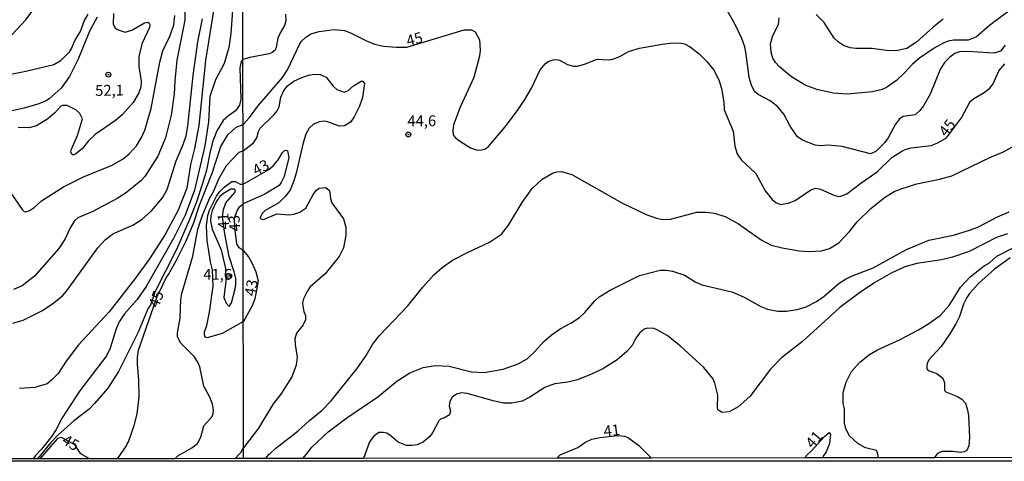
# Model space of a CAD drawing. Units: millimetres. Extents: x 185530 to 187946, y 1674286 to 1677062.
# Drawn here: x 185964 to 186191, y 1674286 to 1674388 of the extents above; entities that cross this region are included whole.
import ezdxf
from ezdxf.enums import TextEntityAlignment as Align

# ---------------------------------------------------------------- set-up
doc = ezdxf.new("R2010")
doc.units = ezdxf.units.MM
doc.header["$MEASUREMENT"] = 0
for name, color, linetype in [('IMAGEM', 7, 'Continuous'), ('V-CURVA_DE_NIVEL', 4, 'Continuous'), ('V-CURVA_MESTRA', 1, 'Continuous'), ('V-PONTO_DE_APARELHO', 4, 'Continuous'), ('V-TEXTO_DE_ALTIMETRIA', 7, 'Continuous'), ('X-LIMITE_1000', 7, 'Continuous'), ('X-LIMITE_5000', 6, 'Continuous')]:
    doc.layers.add(name, color=color, linetype=linetype)
picture_1 = doc.add_image_def('image1.jpg', size_in_pixel=(4025, 4626))

# ---------------------------------------------------------------- blocks, each defined once
blk = doc.blocks.new('805')
at = {"color": 0, "linetype": 'ByBlock', "lineweight": -2}
for radius in [0.562, 0.0806]:
    blk.add_circle((0, 0), radius, dxfattribs=at)

msp = doc.modelspace()

# ---------------------------------------------------------------- linework, layer by layer
at = {"layer": 'V-CURVA_DE_NIVEL'}
for points in [[(186009.12, 1674390.96), (186007.15, 1674378.48), (186005.57, 1674363.48), (186004.58, 1674358.21), (186003.64, 1674354.53), (186002.81, 1674349.05), (186000.82, 1674343.97), (185997.85, 1674338.36), (185994.17, 1674332.71), (185990.92, 1674328.19), (185984.91, 1674320.56), (185977.83, 1674312.92), (185975.02, 1674309.18), (185973.11, 1674306.32), (185971.62, 1674304.75), (185970.61, 1674303.92), (185967.73, 1674303.04), (185964.2, 1674302.84)], [(186013.4, 1674391.08), (186012.98, 1674384.71), (186012.5, 1674381.44), (186011.41, 1674377.77), (186009.45, 1674374.01), (186008.1, 1674370.21), (186007.81, 1674364.31), (186006.99, 1674358.77), (186004.58, 1674348.58), (186002.43, 1674342.78), (185999.8, 1674337.56), (185993.47, 1674326.37), (185991.38, 1674323.37), (185988.46, 1674320.1), (185987.24, 1674318.21), (185986.5, 1674316.63), (185985.13, 1674312.16), (185984.28, 1674310.37), (185978.07, 1674302.22), (185974.06, 1674296.08), (185972.67, 1674293.41), (185971.67, 1674291.89), (185969.27, 1674288.87), (185967.84, 1674287.33), (185967.4, 1674286.61)], [(186193.99, 1674391.07), (186187.93, 1674386.58), (186184.91, 1674383.9), (186183, 1674383.18), (186179.6, 1674383.18), (186178.41, 1674382.94), (186177.39, 1674382.54), (186175.17, 1674381.31), (186171.77, 1674379.01), (186170.07, 1674377.52), (186168.35, 1674375.61), (186166.5, 1674373.88), (186164.16, 1674372.23), (186163.14, 1674371.78), (186160.93, 1674371.23), (186155.15, 1674370.72), (186151.87, 1674370.93), (186148.13, 1674371.78), (186145.43, 1674372.82), (186142.28, 1674374.71), (186139.47, 1674376.99), (186138.54, 1674377.99), (186137.96, 1674379.01), (186137.54, 1674380.37), (186137.41, 1674382.33), (186137.92, 1674384.26), (186139.28, 1674386.75), (186139.41, 1674388.28)], [(185980.01, 1674389.14), (185979.15, 1674387.67), (185978.29, 1674385.32), (185977.01, 1674383.17), (185976.21, 1674381.29), (185975.61, 1674380.32), (185973.64, 1674378.29), (185972.14, 1674377.48), (185965.67, 1674375.96), (185959.12, 1674374.64)], [(185961.09, 1674349.56), (185964.84, 1674344.12), (185965.32, 1674343.65), (185965.67, 1674343.61), (185966.55, 1674343.88), (185967.54, 1674344.53), (185969.27, 1674346.11), (185974.34, 1674349.32), (185979.01, 1674351.64), (185985.56, 1674354.36), (185988.11, 1674355.78), (185989.49, 1674356.92), (185991.18, 1674358.83), (185992.37, 1674360.74), (185993.11, 1674362.44), (185994.58, 1674367.39), (185996.59, 1674378.12), (185997.28, 1674380.67), (185998.95, 1674384.23), (185999.78, 1674386.72), (186000.03, 1674388.88)], [(185985.9, 1674389.31), (185985.83, 1674386.92), (185986.2, 1674386.07), (185986.77, 1674385.63), (185988.57, 1674385.04), (185990.15, 1674385.5), (185993.06, 1674387.17), (185993.83, 1674387.3), (185994.14, 1674387.07), (185994.25, 1674386.77), (185994.19, 1674386.11), (185992.55, 1674382.47), (185991.73, 1674379.49), (185991.73, 1674377.07), (185992.28, 1674373.65), (185992.22, 1674372.36), (185991.77, 1674371), (185990.42, 1674368.81), (185987.91, 1674365.94), (185986.36, 1674364.65), (185981.67, 1674361.44), (185980.11, 1674359.97), (185978.66, 1674358.09), (185977.19, 1674356.92), (185976.64, 1674356.66), (185976.29, 1674356.89), (185976.08, 1674357.44), (185976.18, 1674358.02), (185977.63, 1674361.22), (185978.73, 1674365.04), (185978.13, 1674366.29), (185977.25, 1674367.12), (185975.19, 1674368.13), (185974.12, 1674368.09), (185973.79, 1674367.95), (185972.39, 1674366.42), (185970.74, 1674365.06), (185968.13, 1674363.39), (185966.44, 1674362.96), (185963.9, 1674363.02)], [(186025.57, 1674389.13), (186025.66, 1674387.64), (186025.34, 1674386.56), (186024.23, 1674384.67), (186023.83, 1674383.6), (186023.45, 1674381.48), (186023.17, 1674380.84), (186022.53, 1674380.29), (186021.83, 1674379.99), (186017.37, 1674379.2), (186015.78, 1674378.67), (186015.35, 1674378.28), (186015.02, 1674376.81), (186015.27, 1674369.53), (186014.93, 1674368.17), (186014.03, 1674366.88), (186012.39, 1674365.74), (186011.23, 1674364.66), (186009.76, 1674362.29), (186008.84, 1674359.88), (186008.18, 1674357.49), (186007.37, 1674353.17), (186006.52, 1674350.33), (186004.94, 1674345.65), (186003.44, 1674341.81), (186000.42, 1674334.88), (185995.47, 1674325.06), (185994.4, 1674322.08), (185993.88, 1674321.35), (185991.62, 1674315.8), (185987.03, 1674306.76), (185984.58, 1674302.92), (185981.51, 1674299.35), (185980.28, 1674298.06), (185976.78, 1674295.38), (185972.96, 1674291.99), (185971.46, 1674290.39), (185968.41, 1674286.62)], [(186191.56, 1674381.99), (186190.48, 1674380.63), (186188.95, 1674380.2), (186182.83, 1674380.54), (186181, 1674380.46), (186179.89, 1674380.07), (186178.75, 1674379.28), (186177.51, 1674377.99), (186176.53, 1674376.42), (186174.26, 1674370.72), (186172.73, 1674368), (186171.86, 1674366.94), (186170.77, 1674365.98), (186168.01, 1674365.53), (186167.18, 1674365.04), (186166.28, 1674363.83), (186164.54, 1674360.64), (186163.78, 1674359.54), (186161.74, 1674357.47), (186160.44, 1674356.92), (186153.91, 1674358.64), (186150.72, 1674358.92), (186149.02, 1674358.83), (186147.72, 1674358.98), (186144.94, 1674360.04), (186143.68, 1674360.91), (186141.96, 1674363.3), (186140.47, 1674366.09), (186139.07, 1674367.83), (186137.37, 1674369.16), (186134.56, 1674370.63), (186133.75, 1674371.33), (186133.07, 1674372.76), (186132.48, 1674374.55), (186131.84, 1674379.91), (186131.46, 1674381.61), (186130.8, 1674383.56), (186129.16, 1674386.96), (186127.1, 1674390.54)], [(186177.26, 1674388), (186174.92, 1674386.2), (186171.09, 1674382.73), (186168.84, 1674381.26), (186166.71, 1674380.75), (186164.71, 1674380.71), (186160.84, 1674381.22), (186157.06, 1674381.22), (186155.78, 1674381.39), (186154.25, 1674381.9), (186153.04, 1674382.75), (186152.12, 1674383.64), (186149.83, 1674387.22), (186147.91, 1674389.05)], [(185982.11, 1674388.46), (185980.35, 1674385.27), (185977.76, 1674378.76), (185975.76, 1674374.78), (185973.84, 1674372.12), (185971.03, 1674369.65), (185970.19, 1674369.1), (185968.72, 1674368.48), (185965.28, 1674367.51), (185959.64, 1674366.27)], [(185962.69, 1674317.88), (185965.04, 1674318.57), (185969.56, 1674320.83), (185971.95, 1674322.41), (185974.18, 1674324.25), (185975.1, 1674325.27), (185982.32, 1674335.27), (185984.03, 1674337.22), (185985.92, 1674338.55), (185990.34, 1674340.5), (185992.54, 1674341.92), (185994.69, 1674343.81), (185997.19, 1674346.81), (185998.29, 1674348.72), (186000.36, 1674355.37), (186002, 1674359.09), (186002.63, 1674361.08), (186003.05, 1674363.32), (186004.24, 1674375.04), (186005.37, 1674382.78), (186006.41, 1674388.1)], [(186015.81, 1674357.61), (186018.18, 1674359.53), (186018.94, 1674360.68), (186019.32, 1674362.09), (186019.74, 1674362.9), (186022.98, 1674366.06), (186023.62, 1674366.89), (186024.13, 1674367.83), (186024.51, 1674370.06), (186025.15, 1674371.57), (186026, 1674372.65), (186027.49, 1674373.69), (186029.17, 1674374.5), (186030.85, 1674375.06), (186032.21, 1674375.35), (186033.53, 1674375.27), (186034.93, 1674374.65), (186036.54, 1674372.55), (186037.4, 1674371.82), (186039.06, 1674371.19), (186039.91, 1674371.5), (186041.24, 1674372.63), (186042.99, 1674373.74), (186043.41, 1674373.71), (186043.82, 1674373.19), (186043.31, 1674369.95), (186042.67, 1674367.91), (186041.39, 1674365.45), (186040.54, 1674364.29), (186039.18, 1674363.42), (186037.99, 1674363.32), (186035.23, 1674364.34), (186034.46, 1674364.45), (186033.4, 1674364.34), (186032, 1674363.79), (186031.04, 1674362.9), (186030.29, 1674361.49), (186029.61, 1674359.51), (186028, 1674352.52), (186027.49, 1674350.71), (186026.64, 1674348.61), (186025.51, 1674347.14), (186024, 1674345.65), (186020.9, 1674343.91), (186020.17, 1674343.16), (186019.73, 1674342.27), (186019.79, 1674341.97), (186020.47, 1674341.8), (186023.58, 1674343.12), (186026.51, 1674342.86), (186027.47, 1674343.03), (186028.85, 1674343.54), (186030.25, 1674344.46), (186031.95, 1674347.59), (186032.72, 1674348.61), (186033.31, 1674349.03), (186034.89, 1674349.16), (186035.74, 1674348.52), (186035.93, 1674346.65), (186036.29, 1674345.63), (186038.97, 1674341.95), (186039.46, 1674340.06), (186039.48, 1674338.19), (186038.93, 1674335.26), (186037.97, 1674333.3), (186034.7, 1674329.32), (186031.29, 1674326.28), (186030.65, 1674325.39), (186029.74, 1674323.52), (186029.51, 1674322.6), (186029.53, 1674321.86), (186029.78, 1674320.6), (186030.17, 1674319.65), (186030.17, 1674318.67), (186029.66, 1674317.52), (186028.12, 1674315.63), (186027.74, 1674314.33), (186027.78, 1674312.97), (186028.29, 1674310.08), (186028.04, 1674308.25), (186027.02, 1674305.53), (186024.51, 1674301.53), (186022.72, 1674299.34), (186019.32, 1674293.71), (186015.9, 1674289.14)], [(186000.06, 1674286.66), (186000.77, 1674287.3), (186003.97, 1674289.14), (186005.28, 1674290.16), (186006.08, 1674291.61), (186006.76, 1674294.24), (186008.64, 1674296.37), (186008.91, 1674297.07), (186008.99, 1674297.92), (186008.75, 1674299.2), (186008.14, 1674300.85), (186006.74, 1674303.39), (186005.79, 1674307.84), (186005.37, 1674308.95), (186004.54, 1674310.2), (186001.38, 1674313.36), (186000.68, 1674314.83), (186000.68, 1674315.71), (186001.31, 1674319.09), (186001.4, 1674323.37), (186001.65, 1674324.72), (186004.17, 1674333.36), (186005.39, 1674339.61), (186006.34, 1674342.62), (186008.05, 1674346.62), (186009.03, 1674348.43), (186010.22, 1674351.16), (186011.98, 1674354.24), (186014.54, 1674357.03), (186014.89, 1674357.31), (186015.81, 1674357.61)], [(186015.82, 1674350), (186021.73, 1674353.37), (186022.7, 1674354.18), (186023.89, 1674355.54), (186024.85, 1674357.24), (186025.3, 1674357.73), (186025.66, 1674357.79), (186026, 1674357.62), (186026.34, 1674356.13), (186025.23, 1674351.71), (186024.59, 1674350.31), (186024.1, 1674349.63), (186020.81, 1674347.62), (186015.82, 1674345.45)], [(186020.99, 1674286.68), (186021.84, 1674287.69), (186022, 1674287.88), (186023.36, 1674289.07), (186028.47, 1674293.07), (186031.1, 1674295.47), (186034.04, 1674297.85), (186036.1, 1674299.98), (186041.99, 1674307.36), (186044.16, 1674310.44), (186045.66, 1674312.99), (186047.2, 1674315.01), (186053.77, 1674321.9), (186057.21, 1674326.24), (186059.74, 1674329.09), (186061.72, 1674330.75), (186064.1, 1674332.45), (186067.67, 1674334.32), (186072.65, 1674336.61), (186075.37, 1674338.46), (186077.03, 1674340.48), (186080.17, 1674345.76), (186082.49, 1674348.95), (186084.74, 1674351.12), (186087.11, 1674352.47), (186088.17, 1674352.82), (186089.21, 1674352.9), (186091.62, 1674352.18), (186103.1, 1674345.67), (186108.71, 1674342.93), (186111.09, 1674342.1), (186112.58, 1674341.82), (186114.32, 1674341.89), (186120.4, 1674343.5), (186122.4, 1674343.54), (186124.4, 1674343.29), (186126.95, 1674342.48), (186130.01, 1674340.84), (186135.24, 1674337.14), (186137.54, 1674335.93), (186140.09, 1674335.27), (186144, 1674334.61), (186146.3, 1674334.44), (186149.19, 1674334.57), (186151.02, 1674335.13), (186153.19, 1674336.44), (186155.67, 1674339.08), (186157.37, 1674341.29), (186160.52, 1674344.36), (186163.71, 1674346.86), (186165.96, 1674348.24), (186167.56, 1674348.9), (186171.13, 1674350.01), (186176.41, 1674351.11), (186179.21, 1674351.88), (186187.99, 1674356.13), (186191.12, 1674357.41), (186193.59, 1674358.81)], [(186015.86, 1674318.27), (186011, 1674315.56), (186007.5, 1674314.51), (186007.04, 1674314.66), (186006.87, 1674315.23), (186006.91, 1674315.93), (186007.44, 1674317.38), (186008.05, 1674320.43), (186008.88, 1674326.46), (186008.77, 1674330.18), (186008.31, 1674332.03), (186007.54, 1674337), (186007.35, 1674340.41), (186007.63, 1674342.77), (186008.05, 1674343.94), (186009.65, 1674347.18), (186010.44, 1674348.28), (186011.41, 1674349.27), (186013.2, 1674350.59), (186014.05, 1674350.54), (186015.11, 1674349.97), (186015.82, 1674350)], [(186011.57, 1674338.51), (186011.05, 1674342.41), (186011.3, 1674344.09), (186011.84, 1674345.63), (186013.91, 1674348.06), (186014.03, 1674348.47), (186013.63, 1674348.82), (186012.96, 1674348.82), (186011.27, 1674347.84), (186010.46, 1674347.11), (186009.6, 1674345.86), (186008.66, 1674343.88), (186008.36, 1674342.69), (186008.29, 1674341.48), (186008.66, 1674339.61), (186010.7, 1674334.79), (186011.71, 1674330.49), (186011.78, 1674327.62), (186011.38, 1674323.8), (186011.87, 1674322.56), (186012.59, 1674321.72), (186013.09, 1674322.62), (186013.95, 1674325.86), (186014.13, 1674326.85), (186014.08, 1674328.19), (186013.73, 1674329.72), (186012.55, 1674333.3), (186011.57, 1674338.51)], [(186015.84, 1674334.64), (186014.91, 1674335.32), (186014.33, 1674336.21), (186013.86, 1674339.95), (186013.82, 1674342.23), (186014.41, 1674343.83), (186014.93, 1674344.72), (186015.82, 1674345.45)], [(186029.6, 1674286.69), (186030.4, 1674287.7), (186031.67, 1674289.29), (186035.42, 1674292.86), (186039.71, 1674296.09), (186046.86, 1674300.89), (186051.22, 1674304.53), (186054.26, 1674306.49), (186057.34, 1674307.7), (186060.06, 1674308.12), (186063.34, 1674307.99), (186068.48, 1674306.72), (186071.42, 1674306.51), (186075.75, 1674307.31), (186079.24, 1674308.51), (186081.32, 1674309.7), (186082.98, 1674311.27), (186085.25, 1674313.76), (186086.85, 1674315.16), (186088.89, 1674316.58), (186091.36, 1674317.9), (186093.4, 1674319.24), (186094.63, 1674320.37), (186096.91, 1674323.09), (186097.93, 1674323.99), (186100.44, 1674325.54), (186107.24, 1674328.87), (186111.94, 1674330.11), (186113.34, 1674330.11), (186114.79, 1674329.89), (186117.68, 1674328.98), (186120.06, 1674327.43), (186121.59, 1674326.75), (186128.48, 1674325.13), (186131.38, 1674323.88), (186135.2, 1674321.77), (186136.73, 1674321.15), (186139.11, 1674320.67), (186141.11, 1674320.71), (186143.54, 1674321.09), (186145.66, 1674321.69), (186148.04, 1674322.88), (186149.83, 1674324.17), (186153.25, 1674327.13), (186154.72, 1674328.07), (186156.1, 1674328.75), (186161.1, 1674330.7), (186168.8, 1674334.87), (186173.94, 1674337.04), (186179.6, 1674338.23), (186183.3, 1674339.33), (186185.21, 1674340.06), (186189.8, 1674342.4), (186192.48, 1674343.59)], [(186192.1, 1674338.48), (186189.55, 1674337.68), (186183.21, 1674334.44), (186179.38, 1674333.13), (186176.83, 1674332.49), (186171.18, 1674331.64), (186168.41, 1674330.87), (186165.22, 1674329.43), (186161.44, 1674327.26), (186157.95, 1674324.88), (186153.44, 1674321.49), (186144.79, 1674313.65), (186139.96, 1674309.89), (186137.41, 1674307.34), (186132.63, 1674300.98), (186129.95, 1674298.62), (186127.89, 1674297.49), (186126.27, 1674297.32), (186125.29, 1674297.94), (186125.16, 1674298.43), (186125.29, 1674301.28), (186124.59, 1674304.09), (186124.1, 1674305.19), (186122.04, 1674307.66), (186116.59, 1674312.72), (186113.6, 1674315.05), (186111.15, 1674316.46), (186110.5, 1674316.67), (186109.09, 1674316.75), (186108.28, 1674316.5), (186107.22, 1674315.59), (186106.33, 1674314.46), (186105.54, 1674312.76), (186104.31, 1674311.4), (186102.03, 1674309.48), (186098.74, 1674307.4), (186096.12, 1674306.12), (186092.93, 1674304.85), (186090.64, 1674304.3), (186087.7, 1674303.96), (186086.51, 1674303.57), (186085.36, 1674303.06), (186081.92, 1674300.87), (186080.13, 1674299.96), (186077.75, 1674299.49), (186075.88, 1674299.49), (186073.46, 1674300), (186067.46, 1674301.68), (186066.06, 1674301.83), (186065, 1674301.57), (186063.99, 1674300.85), (186063.46, 1674299.88), (186063.33, 1674298.81), (186063.61, 1674297.62), (186063.42, 1674296.77), (186062.27, 1674296.09), (186061.34, 1674295.75), (186060.93, 1674295.41), (186059.55, 1674292.77), (186058.83, 1674291.75), (186057.42, 1674290.54), (186055.94, 1674289.88), (186054.7, 1674289.67), (186053.47, 1674289.67), (186051.58, 1674290.49), (186049.94, 1674291.88), (186048.92, 1674292.52), (186048.07, 1674292.73), (186047.13, 1674292.67), (186045.94, 1674291.88), (186044.96, 1674290.52), (186043.54, 1674286.71)], [(186015.84, 1674334.64), (186017.03, 1674333.17), (186017.79, 1674331.79), (186018.73, 1674329.72), (186019.3, 1674327.64), (186018.53, 1674323.56), (186017.87, 1674321.93), (186015.86, 1674318.27)], [(186162.29, 1674286.86), (186162.12, 1674288.01), (186161.84, 1674288.56), (186159.31, 1674289.2), (186157.53, 1674290.13), (186155.65, 1674291.92), (186154.8, 1674293.54), (186154.46, 1674294.9), (186154.46, 1674298.19), (186154.21, 1674299.37), (186154.21, 1674301.96), (186154.89, 1674304.34), (186156.1, 1674306.76), (186158.01, 1674308.89), (186160.25, 1674310.72), (186162.12, 1674311.76), (186167.35, 1674314.18), (186171.52, 1674316.41), (186173.73, 1674317.67), (186176.54, 1674319.69), (186178.62, 1674321.99), (186181.25, 1674326.24), (186183.44, 1674328.58), (186186.68, 1674331.11), (186187.89, 1674331.83), (186189.61, 1674333.34), (186193.72, 1674335.42)], [(186192.69, 1674332.94), (186189.08, 1674330.34), (186185.46, 1674327.15), (186183.29, 1674324.77), (186182.66, 1674323.86), (186181.95, 1674322.26), (186181, 1674319.44), (186180.15, 1674317.74), (186178.79, 1674315.44), (186176.75, 1674312.55), (186173.92, 1674309.49), (186173.51, 1674308.64), (186173.43, 1674307.95), (186173.47, 1674307.4), (186173.79, 1674307.02), (186175.81, 1674306.34), (186177.15, 1674305.23), (186177.55, 1674304.13), (186177.55, 1674302.4), (186177.85, 1674302.11), (186180.53, 1674301.02), (186181.55, 1674300.36), (186182.36, 1674299.49), (186182.87, 1674297.96), (186183.04, 1674296.52), (186183.29, 1674291.63), (186183.17, 1674289.63), (186182.68, 1674288.52), (186182.19, 1674288.22), (186181.17, 1674288.09), (186179.47, 1674288.31), (186176.92, 1674288.31), (186175.92, 1674287.86), (186175.13, 1674286.88)], [(186088.16, 1674286.77), (186088.89, 1674287.54), (186092.98, 1674289.28), (186094.59, 1674290.39), (186096.21, 1674291.16), (186098.1, 1674291.58), (186102.09, 1674292.01), (186103.82, 1674291.88), (186104.67, 1674291.5), (186107.05, 1674289.67), (186108.97, 1674287.78), (186109.98, 1674286.8)], [(186145.38, 1674286.84), (186145.71, 1674287.37), (186146.88, 1674288.45), (186149.89, 1674291.81), (186150.92, 1674292.71), (186151.22, 1674292.24), (186151.04, 1674290.16), (186150.23, 1674288.24), (186149.57, 1674287.26), (186149.5, 1674286.84)], [(186013.98, 1674286.68), (186014.91, 1674287.68), (186015.27, 1674288.06), (186015.9, 1674289.14)]]:
    msp.add_lwpolyline(points, dxfattribs=at)
at = {"layer": 'V-CURVA_MESTRA'}
for points in [[(185962.44, 1674384.41), (185965.68, 1674387.89), (185968.45, 1674391.61), (185970.4, 1674395.94), (185971.18, 1674400.54), (185971.16, 1674404.68), (185970.51, 1674409.67), (185970.5, 1674409.73), (185970.35, 1674413.68), (185970.45, 1674417.4), (185969.87, 1674420.43), (185968.53, 1674423.2), (185966.6, 1674425.34), (185959.21, 1674430.57)], [(186002.45, 1674392.02), (186002.33, 1674387.77), (186000.53, 1674378.52), (186000.06, 1674373.76), (185999.93, 1674370.78), (185999.21, 1674365.85), (185997.87, 1674360.61), (185996.1, 1674356.4), (185993.15, 1674351.75), (185992.21, 1674350.7), (185988.61, 1674347.78), (185986.73, 1674346.64), (185981.14, 1674343.66), (185977.7, 1674342.18), (185976.93, 1674341.5), (185975.81, 1674339.72), (185974.76, 1674337.33), (185973.33, 1674335.1), (185967.69, 1674328.72), (185964.84, 1674326.5), (185962.87, 1674325.71)], [(185986.8, 1674286.64), (185988.9, 1674289.63), (185989.04, 1674290.12), (185989.38, 1674290.54), (185990.68, 1674294.35), (185991.36, 1674296.98), (185991.81, 1674300.89), (185991.77, 1674304.75), (185991.4, 1674308.52), (185991.43, 1674310.01), (185991.69, 1674311.7), (185996.35, 1674325.1), (185996.52, 1674325.17), (185998.02, 1674328.33), (185998.61, 1674329.11), (186000.41, 1674332.4), (186002.66, 1674336.89), (186004.32, 1674340.86), (186005.7, 1674345.12), (186008.68, 1674352.53), (186010.66, 1674358.61), (186012.27, 1674361.34), (186014.18, 1674363.09), (186015.8, 1674363.72), (186017.3, 1674365.36), (186019.21, 1674367.97), (186024.91, 1674374.52), (186026.06, 1674376.31), (186028.82, 1674382.2), (186029.29, 1674382.9), (186030.29, 1674383.88), (186031.38, 1674384.6), (186033.36, 1674385.2), (186036.76, 1674385.6), (186039.14, 1674385.37), (186040.58, 1674384.86), (186044.26, 1674382.98), (186046.11, 1674382.26), (186048.2, 1674381.75), (186051.13, 1674381.54), (186053.58, 1674381.56), (186066.78, 1674385.54), (186068.48, 1674385.54), (186069.31, 1674385.07), (186070.33, 1674383.22), (186070.46, 1674380.88), (186070.31, 1674379.44), (186068.97, 1674374.55), (186065.82, 1674367.74), (186064.33, 1674363.66), (186064.12, 1674362.3), (186064.2, 1674361.32), (186064.69, 1674360.7), (186065.67, 1674359.94), (186068.23, 1674358.36), (186069.59, 1674357.9), (186070.4, 1674357.83), (186071.5, 1674358.04), (186072.37, 1674358.66), (186076.24, 1674363.17), (186079.07, 1674366.93), (186080.79, 1674369.52), (186082.32, 1674372.12), (186084.32, 1674376.29), (186085.42, 1674377.71), (186086.17, 1674378.24), (186087.28, 1674378.65), (186088.17, 1674378.67), (186088.72, 1674378.56), (186090.59, 1674377.54), (186091.96, 1674377.2), (186092.85, 1674377.2), (186094.55, 1674377.6), (186097.44, 1674378.77), (186100.16, 1674378.65), (186101.06, 1674378.79), (186102.67, 1674379.41), (186104.67, 1674380.56), (186107.22, 1674381.33), (186112.45, 1674382.26), (186115, 1674382.52), (186116.79, 1674382.47), (186117.55, 1674382.3), (186118.92, 1674381.65), (186120.97, 1674380.05), (186122.76, 1674378.25), (186124.4, 1674376.18), (186125.57, 1674373.78), (186126.08, 1674372.04), (186126.63, 1674368.85), (186126.76, 1674367.11), (186128.8, 1674362.22), (186129.2, 1674358.73), (186129.73, 1674356.98), (186130.75, 1674355.52), (186134.01, 1674352.43), (186136.2, 1674348.4), (186137.79, 1674346.41), (186138.65, 1674345.73), (186139.75, 1674345.31), (186141.5, 1674345.56), (186143.11, 1674346.16), (186146.7, 1674348.63), (186147.87, 1674349.01), (186148.98, 1674348.84), (186152, 1674347.39), (186153.1, 1674347.14), (186153.66, 1674347.2), (186155.04, 1674347.77), (186158.23, 1674350.2), (186162.01, 1674352.79), (186165.39, 1674356.09), (186167.67, 1674357.58), (186168.47, 1674357.96), (186169.86, 1674358.32), (186174.45, 1674358.87), (186176.03, 1674359.51), (186177.98, 1674360.66), (186181.44, 1674365.25), (186183.48, 1674369), (186184.27, 1674369.74), (186186.72, 1674371.08), (186187.99, 1674372.08), (186188.8, 1674373.1), (186190.05, 1674376.08), (186191.44, 1674377.67)], [(185980.39, 1674286.63), (185978.4, 1674287.81), (185976.95, 1674289.83), (185973.9, 1674291.57), (185972.98, 1674291.31), (185968.9, 1674286.62)]]:
    msp.add_lwpolyline(points, dxfattribs=at)
at = {"layer": 'X-LIMITE_1000'}
msp.add_line((186015.9, 1674286.64), (186012.39, 1677058.03), dxfattribs=at)
at = {"layer": 'X-LIMITE_5000'}
msp.add_lwpolyline([(186194.31, 1674286.9), (186175.13, 1674286.88), (186162.29, 1674286.86), (186149.5, 1674286.84), (186145.38, 1674286.84), (186109.98, 1674286.8), (186088.16, 1674286.77), (186043.54, 1674286.71), (186029.6, 1674286.69), (186020.99, 1674286.68), (186015.9, 1674286.68), (186013.98, 1674286.68), (186000.06, 1674286.66), (185986.8, 1674286.64), (185980.39, 1674286.63), (185968.9, 1674286.62), (185968.41, 1674286.62), (185967.4, 1674286.61), (185954.96, 1674286.6)], dxfattribs=at)

# ---------------------------------------------------------------- block references
at = {"layer": 'V-PONTO_DE_APARELHO', "xscale": 0.999998301267624, "yscale": 0.999998301267624, "zscale": 0.999998301267624}
for p in [(185984.72, 1674375.21), (186053.89, 1674361.43), (186012.59, 1674328.8)]:
    msp.add_blockref('805', p, dxfattribs=at)

# ---------------------------------------------------------------- texts
at = {"layer": 'V-TEXTO_DE_ALTIMETRIA'}
for s, rotation, p in [('45', 15, (186054, 1674380.97)), ('45', 52, (186178.57, 1674360.23)), ('43', 28, (186019.15, 1674351.14)), ('43', 80, (186019.32, 1674323.87)), ('41', 7, (186099.17, 1674290.93)), ('41', 49, (186147.71, 1674288.33))]:
    msp.add_text(s, height=2.5, rotation=rotation, dxfattribs=at).set_placement(p, align=Align.BOTTOM_LEFT)
for s, rotation, p in [('52,1', 1, (185984.98, 1674371.61)), ('41', 93, (186011.24, 1674341.43)), ('43', 93, (186013.8, 1674340.94)), ('45', 69, (185995.74, 1674323.47)), ('45', 330, (185976.06, 1674290.36))]:
    msp.add_text(s, height=2.5, rotation=rotation, dxfattribs=at).set_placement(p, align=Align.MIDDLE_CENTER)
msp.add_text('44,6', height=2.5, dxfattribs=at).set_placement((186053.69, 1674362.55), align=Align.BOTTOM_LEFT)
msp.add_text('41,6', height=2.5, dxfattribs=at).set_placement((186009.92, 1674329.16), align=Align.MIDDLE_CENTER)

# ---------------------------------------------------------------- referenced raster images: frames only (the image files are external)
at = {"layer": 'IMAGEM'}
image = msp.add_image(picture_1, insert=(185530.46, 1674286.06), size_in_units=(2415.42, 2776.08), dxfattribs=at)
image.dxf.flags = 7

doc.saveas('drawing.dxf')
